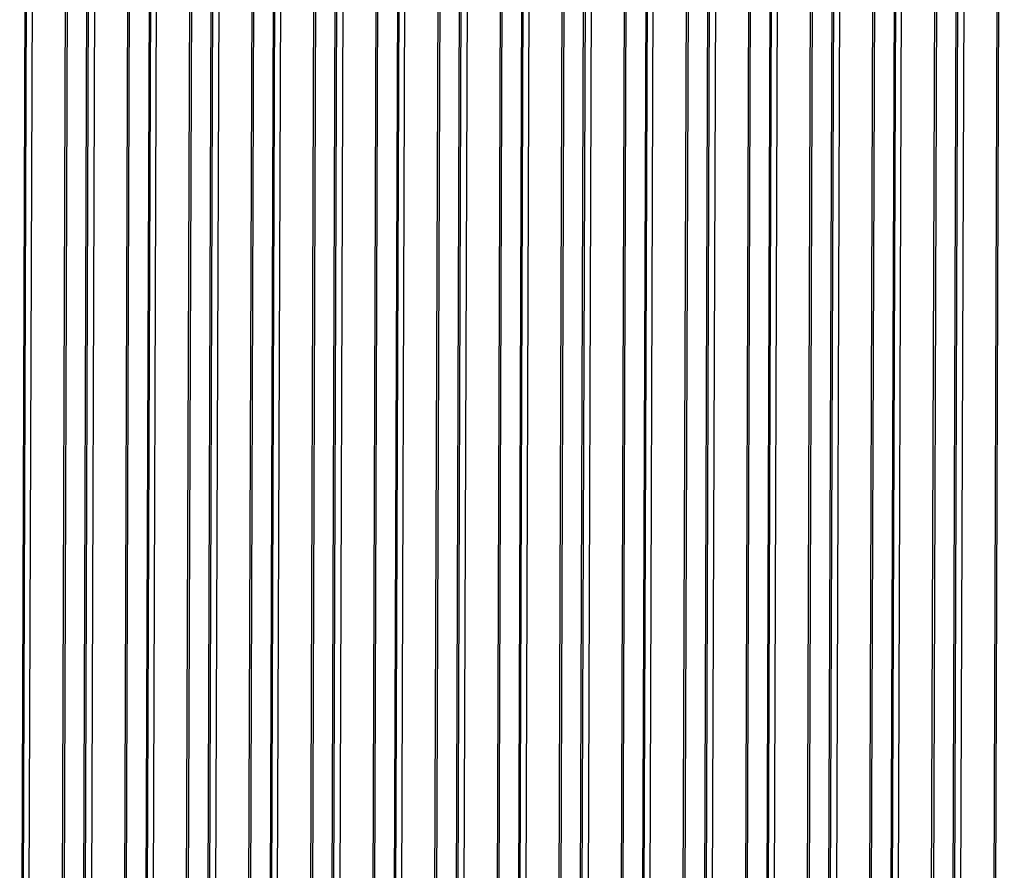
# Model space of a CAD drawing. Units: millimetres. Extents: x 0 to 297, y 0 to 210.
# Drawn here: x 175 to 186, y 99 to 108 of the extents above; entities that cross this region are included whole.
import ezdxf

# ---------------------------------------------------------------- set-up
doc = ezdxf.new("R2010")
doc.units = ezdxf.units.MM
doc.header["$LTSCALE"] = 16.335
doc.layers.add('DTM_AXIS', color=7, linetype='CONTINUOUS')

msp = doc.modelspace()

# ---------------------------------------------------------------- linework, layer by layer
at = {"layer": 'DTM_AXIS', "color": 7, "linetype": 'Continuous'}
for p, q in [((174.8839, 129.5785), (174.7526, 91.8244)), ((174.7812, 94.7162), (174.9036, 129.5985)), ((174.8505, 95.3191), (174.9694, 129.5075)), ((175.2232, 94.6414), (175.3445, 129.5007)), ((175.3631, 129.4976), (175.2326, 91.6848)), ((175.4562, 91.7056), (175.5876, 129.4597)), ((175.4858, 94.5879), (175.6062, 129.4565)), ((175.6731, 129.3887), (175.5541, 95.2003)), ((176.0481, 129.3819), (175.9268, 94.5228)), ((176.0667, 129.3788), (175.9363, 91.566)), ((176.2912, 129.3409), (176.1599, 91.5868)), ((176.1885, 94.4786), (176.3109, 129.3609)), ((176.2578, 95.0816), (176.3767, 129.2699)), ((176.6305, 94.4039), (176.7518, 129.2631)), ((176.7704, 129.26), (176.6399, 91.4472)), ((176.8635, 91.468), (176.9949, 129.2221)), ((176.8931, 94.3504), (177.0135, 129.219)), ((177.0804, 129.1511), (176.9614, 94.9628)), ((177.4554, 129.1444), (177.3341, 94.2852)), ((177.474, 129.1412), (177.3436, 91.3284)), ((177.6985, 129.1033), (177.5672, 91.3492)), ((177.5958, 94.241), (177.7182, 129.1234)), ((177.6651, 94.844), (177.784, 129.0323)), ((178.0378, 94.1663), (178.1591, 129.0256)), ((178.1776, 129.0224), (178.0472, 91.2096)), ((178.2708, 91.2304), (178.4022, 128.9845)), ((178.3004, 94.1128), (178.4208, 128.9814)), ((178.4877, 128.9135), (178.3687, 94.7252)), ((178.8627, 128.9068), (178.7414, 94.0476)), ((178.8813, 128.9036), (178.7509, 91.0909)), ((179.1058, 128.8657), (178.9745, 91.1116)), ((179.0031, 94.0034), (179.1255, 128.8858)), ((179.0723, 94.6064), (179.1913, 128.7948)), ((179.445, 93.9287), (179.5663, 128.788)), ((179.5849, 128.7849), (179.4545, 90.9721)), ((179.6781, 90.9928), (179.8095, 128.7469)), ((179.7077, 93.8752), (179.8281, 128.7438)), ((179.895, 128.676), (179.776, 94.4876)), ((180.27, 128.6692), (180.1487, 93.81)), ((180.2886, 128.6661), (180.1582, 90.8533)), ((180.5131, 128.6282), (180.3818, 90.8741)), ((180.4104, 93.7659), (180.5328, 128.6482)), ((180.4796, 94.3688), (180.5986, 128.5572)), ((180.8523, 93.6911), (180.9736, 128.5504)), ((180.9922, 128.5473), (180.8618, 90.7345)), ((181.0854, 90.7553), (181.2168, 128.5094)), ((181.115, 93.6376), (181.2354, 128.5062)), ((181.3023, 128.4384), (181.1833, 94.2501)), ((181.6773, 128.4316), (181.556, 93.5725)), ((181.6959, 128.4285), (181.5655, 90.6157)), ((181.8177, 93.5283), (181.9401, 128.4107)), ((181.9204, 128.3906), (181.789, 90.6365)), ((181.8869, 94.1313), (182.0059, 128.3196)), ((182.2596, 93.4536), (182.3809, 128.3128)), ((182.3995, 128.3097), (182.2691, 90.4969)), ((182.4927, 90.5177), (182.6241, 128.2718)), ((182.5223, 93.4001), (182.6427, 128.2687)), ((182.7096, 128.2008), (182.5906, 94.0125)), ((183.0846, 128.1941), (182.9633, 93.3349)), ((183.1032, 128.1909), (182.9727, 90.3781)), ((183.3277, 128.153), (183.1963, 90.3989)), ((183.225, 93.2907), (183.3474, 128.1731)), ((183.2942, 93.8937), (183.4132, 128.082)), ((183.6669, 93.216), (183.7882, 128.0753)), ((183.8068, 128.0721), (183.6764, 90.2593)), ((183.9, 90.2801), (184.0314, 128.0342)), ((183.9296, 93.1625), (184.05, 128.0311)), ((184.1168, 127.9633), (183.9979, 93.7749)), ((184.4919, 127.9565), (184.3706, 93.0973)), ((184.5105, 127.9533), (184.38, 90.1406)), ((184.735, 127.9154), (184.6036, 90.1613)), ((184.6323, 93.0531), (184.7547, 127.9355)), ((184.7015, 93.6561), (184.8205, 127.8445)), ((185.0742, 92.9784), (185.1955, 127.8377)), ((185.2141, 127.8346), (185.0837, 90.0218)), ((185.3073, 90.0425), (185.4387, 127.7967)), ((185.3369, 92.9249), (185.4573, 127.7935)), ((185.5241, 127.7257), (185.4052, 93.5373)), ((185.8992, 127.7189), (185.7779, 92.8598)), ((185.9178, 127.7158), (185.7873, 89.903))]:
    msp.add_line(p, q, dxfattribs=at)

doc.saveas('drawing.dxf')
